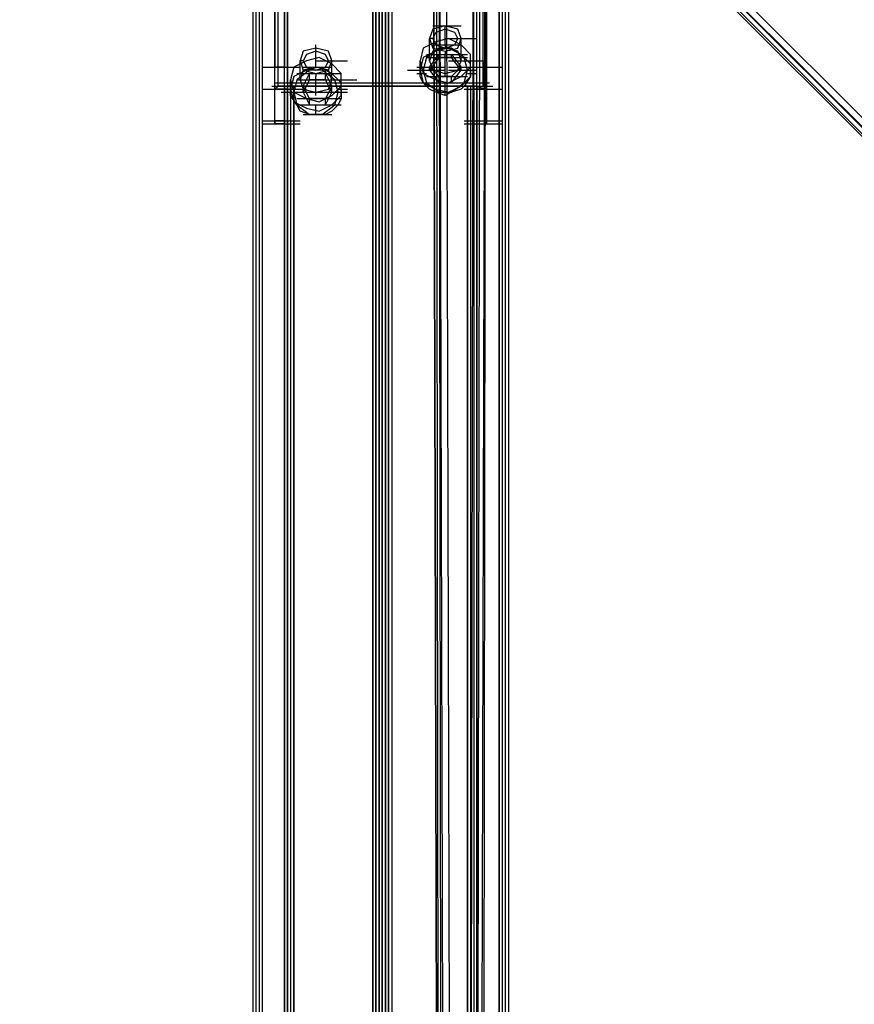
# Model space of a CAD drawing. Units: millimetres. Extents: x -2947 to 3049, y 61 to 5694.
# Drawn here: x -87 to 175, y 4061 to 4370 of the extents above; entities that cross this region are included whole.
import ezdxf

# ---------------------------------------------------------------- set-up
doc = ezdxf.new("R2010")
doc.units = ezdxf.units.MM
doc.header["$LTSCALE"] = 700
doc.layers.add('HAGS DIM', color=7, linetype='Continuous')
doc.layers.add('HAGS-PLAN', color=2, linetype='Continuous')
doc.styles.add('HAGS-DIM', font='txt.shx', dxfattribs={"height": 200})
doc.dimstyles.new('HAGS-DIM2', dxfattribs={"dimtxt": 200, "dimasz": 250, "dimexe": 200, "dimexo": 500, "dimgap": 50, "dimtad": 0, "dimdec": 1, "dimlfac": 0.001, "dimzin": 0, "dimdsep": 46, "dimtxsty": 'HAGS-DIM', "dimblk1": 'CLOSED', "dimblk2": 'CLOSED', "dimsah": 1, "dimcen": 2.5, "dimse1": 1, "dimse2": 1, "dimclrd": 2, "dimclre": 2, "dimclrt": 7, "dimadec": 0, "dimazin": 0, "dimtfac": 1, "dimtdec": 1, "dimtix": 1, "dimtmove": 0, "dimatfit": 3, "dimldrblk": 'CLOSED', "dimfxl": 1, "dimtolj": 1, "dimtzin": 0, "dimarcsym": 0})

# ---------------------------------------------------------------- blocks, each defined once
blk = doc.blocks.new('_CLOSED')
at = {"color": 0, "linetype": 'ByBlock'}
for p, q in [((-1, 0.1667), (0, 0)), ((-1, 0.1667), (-1, -0.1667)), ((0, 0), (-1, -0.1667)), ((0, 0), (-1, 0))]:
    blk.add_line(p, q, dxfattribs=at)
blk = doc.blocks.new('*D4')
at = {"layer": 'Defpoints', "color": 0, "transparency": 16777216}
for p in [(67.79, 5287.88), (-2947, 3048.02), (-2581.06, 2676.79)]:
    blk.add_point(p, dxfattribs=at)
at = {"layer": 'HAGS DIM', "color": 2, "lineweight": -2, "transparency": 16777216}
for p, q in [((-476.18, 5483.61), (-1598.53, 4377.26)), ((-2768.95, 3223.52), (-1954.62, 4026.25))]:
    blk.add_line(p, q, dxfattribs=at)
at = {"layer": 'HAGS DIM', "color": 2, "lineweight": -2, "transparency": 16777216, "xscale": 250, "yscale": 250, "zscale": 250}
for p, rotation in [((-298.14, 5659.11), 44.58864592338624), ((-2947, 3048.02), 224.5886459233862)]:
    blk.add_blockref('_CLOSED', p, dxfattribs=dict(at, rotation=rotation))
at = {"layer": 'HAGS DIM', "color": 7, "transparency": 16777216, "insert": (-1776.57, 4201.75), "char_height": 200, "attachment_point": 5, "rotation": 44.5886, "style": 'HAGS-DIM'}
blk.add_mtext('\\A1;3.7', dxfattribs=at)
blk = doc.blocks.new('*D5')
at = {"layer": 'Defpoints', "color": 0, "transparency": 16777216}
for p in [(0.29, 5268.05), (3048.56, 3082.86), (2624.51, 2656.72)]:
    blk.add_point(p, dxfattribs=at)
at = {"layer": 'HAGS DIM', "color": 2, "lineweight": -2, "transparency": 16777216}
for p, q in [((601.55, 5517.86), (1465.48, 4658.17)), ((2871.35, 3259.2), (1819.9, 4305.49))]:
    blk.add_line(p, q, dxfattribs=at)
at = {"layer": 'HAGS DIM', "color": 2, "lineweight": -2, "transparency": 16777216, "xscale": 250, "yscale": 250, "zscale": 250}
for p, rotation in [((424.34, 5694.2), 135.1410421566279), ((3048.56, 3082.86), 315.1410421566279)]:
    blk.add_blockref('_CLOSED', p, dxfattribs=dict(at, rotation=rotation))
at = {"layer": 'HAGS DIM', "color": 7, "transparency": 16777216, "insert": (1642.69, 4481.83), "char_height": 200, "attachment_point": 5, "rotation": 315.141, "style": 'HAGS-DIM'}
blk.add_mtext('\\A1;3.7', dxfattribs=at)

msp = doc.modelspace()

# ---------------------------------------------------------------- linework, layer by layer
at = {"layer": 'HAGS-PLAN'}
for p, q in [((24.08, 2717.19), (24.08, 5177.84)), ((25.07, 5177.84), (25.07, 2717.19)), ((25.07, 2717.19), (25.07, 5177.84)), ((26.06, 5178.83), (26.06, 2717.19)), ((26.06, 2717.19), (26.06, 5178.83)), ((27.05, 5179.82), (27.05, 2717.19)), ((27.05, 2717.19), (27.05, 5179.82)), ((27.05, 5179.82), (27.05, 2717.19)), ((27.05, 5179.82), (27.05, 2717.19)), ((28.04, 5178.83), (28.04, 2717.19)), ((28.04, 2717.19), (28.04, 5178.83)), ((29.04, 5177.84), (29.04, 2717.19)), ((29.04, 5177.84), (29.04, 2717.19)), ((29.04, 2717.19), (29.04, 5177.84)), ((24.08, 5176.85), (24.08, 2717.19)), ((24.08, 5176.85), (24.08, 2717.19)), ((24.08, 5176.85), (24.08, 2717.19)), ((24.08, 5176.85), (24.08, 2717.19)), ((24.08, 5176.85), (24.08, 2717.19)), ((29.04, 5176.85), (29.04, 2717.19)), ((30.03, 5176.85), (30.03, 2717.19)), ((30.03, 5176.85), (30.03, 2717.19)), ((30.03, 5176.85), (30.03, 2717.19)), ((30.03, 5176.85), (30.03, 2717.19)), ((-11.61, 5144.13), (-11.61, 2717.19)), ((-10.62, 5144.13), (-10.62, 2717.19)), ((-10.62, 5144.13), (-10.62, 2717.19)), ((-10.62, 5144.13), (-10.62, 2717.19)), ((-10.62, 5144.13), (-10.62, 2717.19)), ((63.74, 5144.13), (63.74, 2717.19)), ((63.74, 2717.19), (63.74, 5144.13)), ((63.74, 5144.13), (63.74, 2717.19)), ((63.74, 5144.13), (63.74, 2717.19)), ((64.73, 5144.13), (64.73, 2717.19)), ((-13.59, 5141.16), (-13.59, 2717.19)), ((-13.59, 5141.16), (-13.59, 2717.19)), ((-12.6, 5142.15), (-12.6, 2717.19)), ((-12.6, 5142.15), (-12.6, 2717.19)), ((-11.61, 5143.14), (-11.61, 2717.19)), ((-11.61, 5143.14), (-11.61, 2717.19)), ((-11.61, 5143.14), (-11.61, 2717.19)), ((64.73, 5143.14), (64.73, 2717.19)), ((64.73, 5143.14), (64.73, 2717.19)), ((64.73, 5143.14), (64.73, 2717.19)), ((65.72, 5142.15), (65.72, 2717.19)), ((65.72, 5142.15), (65.72, 2717.19)), ((66.71, 5141.16), (66.71, 2717.19)), ((66.71, 5141.16), (66.71, 2717.19)), ((54.81, 3816.65), (55.8, 4543.34)), ((57.79, 4543.34), (56.8, 3816.65)), ((57.79, 4541.36), (56.8, 3815.66)), ((57.79, 3815.66), (59.77, 4542.35)), ((58.78, 3816.65), (59.77, 4542.35)), ((58.78, 3816.65), (59.77, 4542.35)), ((44.9, 3728.42), (42.92, 4532.44)), ((42.92, 4532.44), (44.9, 3728.42)), ((45.89, 3729.41), (44.9, 4532.44)), ((46.88, 4532.44), (48.86, 3729.41)), ((43.91, 4531.45), (44.9, 3727.42)), ((46.88, 3727.42), (44.9, 4531.45)), ((46.88, 4469.98), (932.2, 3584.66)), ((43.91, 4468), (929.22, 3581.69)), ((43.91, 4467.01), (929.22, 3581.69)), ((43.91, 4467.01), (929.22, 3581.69)), ((930.22, 3582.68), (44.9, 4468.99)), ((931.21, 3583.67), (44.9, 4468.99)), ((-6.65, 4348.04), (-6.65, 4395.63)), ((-5.66, 4349.03), (-5.66, 4396.62)), ((-3.68, 4348.04), (-3.68, 4395.63)), ((-3.68, 4348.04), (-3.68, 4395.63)), ((-2.69, 4350.02), (-2.69, 4397.61)), ((-2.69, 4396.62), (-2.69, 4349.03)), ((55.8, 4350.02), (55.8, 4397.61)), ((55.8, 4349.03), (55.8, 4396.62)), ((56.8, 4348.04), (56.8, 4395.63)), ((56.8, 4348.04), (56.8, 4395.63)), ((58.78, 4349.03), (58.78, 4396.62)), ((59.77, 4395.63), (59.77, 4348.04)), ((-6.65, 4373.82), (-6.65, 4364.89)), ((-3.68, 4373.82), (-3.68, 4364.89)), ((56.8, 4364.89), (56.8, 4373.82)), ((59.77, 4364.89), (59.77, 4373.82)), ((46.88, 4367.87), (42.92, 4366.88)), ((42.92, 4367.87), (51.84, 4367.87)), ((50.85, 4366.88), (46.88, 4367.87)), ((46.88, 4361.92), (46.88, 4367.87)), ((-6.65, 4364.89), (-6.65, 4354.98)), ((-3.68, 4364.89), (-3.68, 4354.98)), ((42.92, 4366.88), (41.92, 4363.9)), ((43.91, 4365.88), (42.92, 4363.9)), ((46.88, 4366.88), (43.91, 4365.88)), ((49.86, 4365.88), (46.88, 4366.88)), ((46.88, 4361.92), (46.88, 4364.89)), ((50.85, 4363.9), (49.86, 4365.88)), ((51.84, 4363.9), (50.85, 4366.88)), ((56.8, 4354.98), (56.8, 4364.89)), ((59.77, 4354.98), (59.77, 4364.89)), ((6.23, 4360.93), (6.23, 4361.92)), ((6.23, 4354.98), (6.23, 4361.92)), ((43.91, 4362.91), (39.94, 4360.93)), ((41.92, 4363.9), (42.92, 4360.93)), ((42.92, 4363.9), (41.92, 4363.9)), ((41.92, 4356.96), (41.92, 4363.9)), ((41.92, 4356.96), (41.92, 4363.9)), ((42.92, 4363.9), (43.91, 4361.92)), ((42.92, 4361.92), (51.84, 4361.92)), ((47.87, 4363.9), (43.91, 4362.91)), ((43.91, 4361.92), (46.88, 4360.93)), ((46.88, 4363.9), (55.8, 4363.9)), ((46.88, 4360.93), (49.86, 4361.92)), ((46.88, 4361.92), (46.88, 4360.93)), ((51.84, 4361.92), (47.87, 4363.9)), ((47.87, 4363.9), (56.8, 4363.9)), ((49.86, 4361.92), (50.85, 4363.9)), ((50.85, 4360.93), (51.84, 4363.9)), ((50.85, 4363.9), (51.84, 4363.9)), ((51.84, 4356.96), (51.84, 4363.9)), ((51.84, 4356.96), (51.84, 4363.9)), ((54.81, 4358.94), (51.84, 4361.92)), ((2.27, 4359.94), (1.28, 4356.96)), ((6.23, 4360.93), (2.27, 4359.94)), ((3.26, 4358.94), (2.27, 4356.96)), ((6.23, 4359.94), (3.26, 4358.94)), ((10.2, 4359.94), (6.23, 4360.93)), ((9.21, 4358.94), (6.23, 4359.94)), ((10.2, 4356.96), (9.21, 4358.94)), ((11.19, 4356.96), (10.2, 4359.94)), ((39.94, 4360.93), (38.95, 4356.96)), ((43.91, 4359.94), (39.94, 4357.95)), ((44.9, 4360.93), (40.93, 4357.95)), ((44.9, 4360.93), (40.93, 4357.95)), ((40.93, 4358.94), (49.86, 4358.94)), ((42.92, 4359.94), (41.92, 4356.96)), ((41.92, 4354.98), (44.9, 4358.94)), ((42.92, 4360.93), (46.88, 4359.94)), ((46.88, 4360.93), (42.92, 4359.94)), ((47.87, 4360.93), (43.91, 4359.94)), ((48.86, 4360.93), (44.9, 4360.93)), ((48.86, 4360.93), (44.9, 4360.93)), ((44.9, 4357.95), (44.9, 4358.94)), ((44.9, 4358.94), (48.86, 4358.94)), ((44.9, 4358.94), (53.82, 4358.94)), ((46.88, 4359.94), (50.85, 4360.93)), ((50.85, 4359.94), (46.88, 4360.93)), ((46.88, 4359.94), (46.88, 4358.94)), ((46.88, 4352), (46.88, 4358.94)), ((51.84, 4358.94), (47.87, 4360.93)), ((52.83, 4357.95), (48.86, 4360.93)), ((52.83, 4357.95), (48.86, 4360.93)), ((48.86, 4357.95), (48.86, 4358.94)), ((48.86, 4358.94), (51.84, 4354.98)), ((51.84, 4356.96), (50.85, 4359.94)), ((54.81, 4355.97), (51.84, 4358.94)), ((54.81, 4354.98), (54.81, 4358.94)), ((3.26, 4356.96), (-0.71, 4354.98)), ((1.28, 4356.96), (2.27, 4353.99)), ((2.27, 4356.96), (1.28, 4356.96)), ((1.28, 4351.01), (1.28, 4356.96)), ((1.28, 4351.01), (1.28, 4356.96)), ((2.27, 4356.96), (3.26, 4354.98)), ((7.23, 4357.95), (3.26, 4356.96)), ((6.23, 4354.98), (6.23, 4357.95)), ((6.23, 4356.96), (15.16, 4356.96)), ((11.19, 4355.97), (7.23, 4357.95)), ((7.23, 4356.96), (16.15, 4356.96)), ((9.21, 4354.98), (10.2, 4356.96)), ((10.2, 4353.99), (11.19, 4356.96)), ((10.2, 4356.96), (11.19, 4356.96)), ((11.19, 4351.01), (11.19, 4356.96)), ((11.19, 4351.01), (11.19, 4356.96)), ((14.17, 4353), (11.19, 4355.97)), ((39.94, 4357.95), (38.95, 4353.99)), ((38.95, 4356.96), (39.94, 4353)), ((38.95, 4353.99), (38.95, 4356.96)), ((38.95, 4353.99), (38.95, 4356.96)), ((40.93, 4357.95), (39.94, 4353.99)), ((40.93, 4357.95), (39.94, 4353.99)), ((40.93, 4357.95), (49.86, 4357.95)), ((44.9, 4357.95), (41.92, 4353.99)), ((41.92, 4356.96), (42.92, 4353.99)), ((48.86, 4357.95), (44.9, 4357.95)), ((44.9, 4357.95), (53.82, 4357.95)), ((47.87, 4356.96), (56.8, 4356.96)), ((51.84, 4353.99), (48.86, 4357.95)), ((50.85, 4353.99), (51.84, 4356.96)), ((50.85, 4356.96), (59.77, 4356.96)), ((53.82, 4353.99), (52.83, 4357.95)), ((53.82, 4353.99), (52.83, 4357.95)), ((54.81, 4353.99), (54.81, 4356.96)), ((54.81, 4353.99), (54.81, 4356.96)), ((54.81, 4352), (54.81, 4355.97)), ((-10.62, 4354.98), (-1.7, 4354.98)), ((-7.65, 4354.98), (1.28, 4354.98)), ((-3.68, 4354.98), (-6.65, 4354.98)), ((-6.65, 4338.12), (-6.65, 4354.98)), ((-3.68, 4338.12), (-3.68, 4354.98)), ((-0.71, 4354.98), (-1.7, 4351.01)), ((3.26, 4353.99), (-0.71, 4352)), ((4.25, 4353.99), (0.29, 4351.01)), ((4.25, 4353.99), (0.29, 4351.01)), ((0.29, 4353), (9.21, 4353)), ((2.27, 4353.99), (1.28, 4351.01)), ((6.23, 4354.98), (2.27, 4353.99)), ((2.27, 4354.98), (11.19, 4354.98)), ((2.27, 4353.99), (6.23, 4353)), ((2.27, 4349.03), (4.25, 4353)), ((7.23, 4354.98), (3.26, 4353.99)), ((3.26, 4354.98), (6.23, 4353.99)), ((8.22, 4353.99), (4.25, 4353.99)), ((8.22, 4353.99), (4.25, 4353.99)), ((4.25, 4351.01), (4.25, 4353)), ((4.25, 4353), (9.21, 4353)), ((5.24, 4353), (14.17, 4353)), ((6.23, 4353.99), (9.21, 4354.98)), ((10.2, 4353.99), (6.23, 4354.98)), ((6.23, 4353), (10.2, 4353.99)), ((6.23, 4353), (6.23, 4352)), ((11.19, 4353), (7.23, 4354.98)), ((12.18, 4351.01), (8.22, 4353.99)), ((12.18, 4351.01), (8.22, 4353.99)), ((9.21, 4351.01), (9.21, 4353)), ((9.21, 4353), (11.19, 4349.03)), ((11.19, 4351.01), (10.2, 4353.99)), ((14.17, 4350.02), (11.19, 4353)), ((14.17, 4349.03), (14.17, 4353)), ((34.98, 4353.99), (43.91, 4353.99)), ((34.98, 4353.99), (43.91, 4353.99)), ((37.96, 4354.98), (40.93, 4354.98)), ((37.96, 4354.98), (46.88, 4354.98)), ((37.96, 4353.99), (40.93, 4353.99)), ((37.96, 4353.99), (46.88, 4353.99)), ((37.96, 4353), (40.93, 4353)), ((38.95, 4353.99), (39.94, 4350.02)), ((38.95, 4352), (38.95, 4353.99)), ((39.94, 4353.99), (40.93, 4350.02)), ((39.94, 4353.99), (40.93, 4350.02)), ((39.94, 4353), (43.91, 4351.01)), ((41.92, 4353.99), (41.92, 4354.98)), ((44.9, 4352), (41.92, 4354.98)), ((41.92, 4353.99), (44.9, 4350.02)), ((42.92, 4353.99), (46.88, 4353)), ((46.88, 4353), (50.85, 4353.99)), ((47.87, 4354.98), (56.8, 4354.98)), ((47.87, 4353.99), (56.8, 4353.99)), ((51.84, 4354.98), (48.86, 4352)), ((48.86, 4350.02), (51.84, 4353.99)), ((51.84, 4352), (54.81, 4354.98)), ((51.84, 4353.99), (51.84, 4354.98)), ((52.83, 4354.98), (61.75, 4354.98)), ((52.83, 4350.02), (53.82, 4353.99)), ((52.83, 4350.02), (53.82, 4353.99)), ((53.82, 4354.98), (56.8, 4354.98)), ((53.82, 4353.99), (56.8, 4353.99)), ((53.82, 4353), (56.8, 4353)), ((54.81, 4353.99), (54.81, 4352)), ((55.8, 4354.98), (64.73, 4354.98)), ((56.8, 4338.12), (56.8, 4354.98)), ((56.8, 4354.98), (59.77, 4354.98)), ((59.77, 4338.12), (59.77, 4354.98)), ((-6.65, 4350.02), (2.27, 4350.02)), ((-2.69, 4350.02), (-2.69, 4349.03)), ((-2.69, 4350.02), (55.8, 4350.02)), ((-0.71, 4352), (-1.7, 4348.04)), ((-1.7, 4351.01), (-0.71, 4347.05)), ((-1.7, 4348.04), (-1.7, 4351.01)), ((-1.7, 4348.04), (-1.7, 4351.01)), ((0.29, 4351.01), (-0.71, 4347.05)), ((0.29, 4351.01), (-0.71, 4347.05)), ((0.29, 4351.01), (9.21, 4351.01)), ((1.28, 4351.01), (2.27, 4348.04)), ((4.25, 4351.01), (2.27, 4347.05)), ((9.21, 4351.01), (4.25, 4351.01)), ((5.24, 4351.01), (14.17, 4351.01)), ((6.23, 4346.06), (6.23, 4352)), ((7.23, 4351.01), (16.15, 4351.01)), ((11.19, 4347.05), (9.21, 4351.01)), ((10.2, 4348.04), (11.19, 4351.01)), ((10.2, 4351.01), (19.12, 4351.01)), ((13.17, 4347.05), (12.18, 4351.01)), ((13.17, 4347.05), (12.18, 4351.01)), ((14.17, 4348.04), (14.17, 4351.01)), ((14.17, 4348.04), (14.17, 4351.01)), ((14.17, 4346.06), (14.17, 4350.02)), ((39.94, 4350.02), (38.95, 4352)), ((39.94, 4350.02), (43.91, 4348.04)), ((41.92, 4348.04), (39.94, 4350.02)), ((40.93, 4352), (49.86, 4352)), ((40.93, 4350.02), (44.9, 4347.05)), ((40.93, 4350.02), (44.9, 4347.05)), ((40.93, 4350.02), (49.86, 4350.02)), ((43.91, 4351.01), (47.87, 4350.02)), ((44.9, 4350.02), (44.9, 4352)), ((48.86, 4352), (44.9, 4352)), ((44.9, 4352), (53.82, 4352)), ((44.9, 4350.02), (48.86, 4350.02)), ((44.9, 4350.02), (53.82, 4350.02)), ((46.88, 4346.06), (46.88, 4350.02)), ((47.87, 4350.02), (51.84, 4352)), ((48.86, 4350.02), (48.86, 4352)), ((48.86, 4347.05), (52.83, 4350.02)), ((48.86, 4347.05), (52.83, 4350.02)), ((51.84, 4349.03), (54.81, 4352)), ((51.84, 4350.02), (60.76, 4350.02)), ((54.81, 4352), (52.83, 4349.03)), ((55.8, 4349.03), (55.8, 4350.02)), ((-10.62, 4348.04), (-1.7, 4348.04)), ((-7.65, 4349.03), (1.28, 4349.03)), ((-7.65, 4349.03), (1.28, 4349.03)), ((-7.65, 4348.04), (1.28, 4348.04)), ((-5.66, 4349.03), (-6.65, 4348.04)), ((-6.65, 4349.03), (2.27, 4349.03)), ((-3.68, 4348.04), (-6.65, 4348.04)), ((-6.65, 4337.13), (-6.65, 4348.04)), ((-5.66, 4349.03), (3.26, 4349.03)), ((-2.69, 4349.03), (-5.66, 4349.03)), ((-5.66, 4348.04), (3.26, 4348.04)), ((-4.67, 4349.03), (4.25, 4349.03)), ((-4.67, 4349.03), (4.25, 4349.03)), ((-4.67, 4349.03), (4.25, 4349.03)), ((-4.67, 4347.05), (4.25, 4347.05)), ((-3.68, 2763.79), (-3.68, 4349.03)), ((-3.68, 4349.03), (-0.71, 4349.03)), ((-0.71, 4349.03), (-3.68, 4349.03)), ((-3.68, 4349.03), (-3.68, 2763.79)), ((-3.68, 4337.13), (-3.68, 4348.04)), ((-2.69, 4348.04), (-3.68, 4348.04)), ((-2.69, 4349.03), (-2.69, 2763.79)), ((-2.69, 2763.79), (-2.69, 4349.03)), ((-2.69, 4349.03), (55.8, 4349.03)), ((-1.7, 4349.03), (-1.7, 2763.79)), ((-1.7, 4349.03), (-0.71, 4349.03)), ((-1.7, 4349.03), (-1.7, 2763.79)), ((-0.71, 4349.03), (-1.7, 4349.03)), ((-1.7, 4349.03), (1.28, 4349.03)), ((-1.7, 4349.03), (7.23, 4349.03)), ((-1.7, 4348.04), (-0.71, 4344.07)), ((-1.7, 4348.04), (1.28, 4348.04)), ((-1.7, 4346.06), (-1.7, 4348.04)), ((-1.7, 4347.05), (1.28, 4347.05)), ((-1.7, 4347.05), (7.23, 4347.05)), ((53.82, 4349.03), (-0.71, 4349.03)), ((-0.71, 4349.03), (53.82, 4349.03)), ((-0.71, 4349.03), (-0.71, 2763.79)), ((-0.71, 2763.79), (-0.71, 4349.03)), ((53.82, 4349.03), (-0.71, 4349.03)), ((-0.71, 4349.03), (-0.71, 2763.79)), ((-0.71, 2763.79), (-0.71, 4349.03)), ((-0.71, 4349.03), (53.82, 4349.03)), ((-0.71, 4349.03), (-0.71, 2763.79)), ((-0.71, 2763.79), (-0.71, 4349.03)), ((-0.71, 4347.05), (0.29, 4343.08)), ((-0.71, 4347.05), (3.26, 4345.06)), ((-0.71, 4347.05), (0.29, 4343.08)), ((2.27, 4347.05), (2.27, 4349.03)), ((4.25, 4345.06), (2.27, 4349.03)), ((2.27, 4348.04), (6.23, 4347.05)), ((2.27, 4347.05), (4.25, 4343.08)), ((6.23, 4347.05), (10.2, 4348.04)), ((7.23, 4349.03), (16.15, 4349.03)), ((7.23, 4347.05), (16.15, 4347.05)), ((11.19, 4349.03), (9.21, 4345.06)), ((9.21, 4343.08), (11.19, 4347.05)), ((11.19, 4346.06), (14.17, 4349.03)), ((11.19, 4347.05), (11.19, 4349.03)), ((12.18, 4343.08), (13.17, 4347.05)), ((12.18, 4343.08), (13.17, 4347.05)), ((13.17, 4349.03), (16.15, 4349.03)), ((13.17, 4348.04), (16.15, 4348.04)), ((13.17, 4347.05), (16.15, 4347.05)), ((14.17, 4348.04), (14.17, 4345.06)), ((43.91, 4347.05), (41.92, 4348.04)), ((43.91, 4348.04), (47.87, 4347.05)), ((46.88, 4346.06), (43.91, 4347.05)), ((44.9, 4347.05), (48.86, 4347.05)), ((44.9, 4347.05), (48.86, 4347.05)), ((46.88, 4346.06), (46.88, 4347.05)), ((48.86, 4347.05), (46.88, 4346.06)), ((47.87, 4347.05), (51.84, 4349.03)), ((51.84, 4348.04), (48.86, 4347.05)), ((49.86, 4349.03), (58.78, 4349.03)), ((49.86, 4349.03), (58.78, 4349.03)), ((49.86, 4349.03), (58.78, 4349.03)), ((50.85, 4349.03), (59.77, 4349.03)), ((51.84, 4349.03), (60.76, 4349.03)), ((52.83, 4349.03), (51.84, 4348.04)), ((52.83, 4349.03), (61.75, 4349.03)), ((52.83, 4349.03), (61.75, 4349.03)), ((52.83, 4348.04), (61.75, 4348.04)), ((53.82, 4349.03), (56.8, 4349.03)), ((56.8, 4349.03), (53.82, 4349.03)), ((53.82, 2763.79), (53.82, 4349.03)), ((53.82, 4349.03), (53.82, 2763.79)), ((53.82, 4349.03), (54.81, 4349.03)), ((53.82, 2763.79), (53.82, 4349.03)), ((53.82, 4349.03), (53.82, 2763.79)), ((54.81, 4349.03), (53.82, 4349.03)), ((54.81, 4349.03), (54.81, 2763.79)), ((54.81, 4349.03), (54.81, 2763.79)), ((54.81, 4349.03), (54.81, 2763.79)), ((54.81, 4349.03), (54.81, 2763.79)), ((55.8, 4349.03), (55.8, 2763.79)), ((55.8, 4349.03), (55.8, 2763.79)), ((59.77, 4348.04), (55.8, 4349.03)), ((56.8, 4348.04), (55.8, 4348.04)), ((55.8, 4348.04), (64.73, 4348.04)), ((56.8, 2763.79), (56.8, 4349.03)), ((56.8, 4349.03), (56.8, 2763.79)), ((59.77, 4348.04), (56.8, 4348.04)), ((56.8, 4348.04), (56.8, 4337.13)), ((59.77, 4348.04), (59.77, 4337.13)), ((0.29, 4343.08), (-1.7, 4346.06)), ((-0.71, 4344.07), (3.26, 4342.09)), ((0.29, 4345.06), (9.21, 4345.06)), ((0.29, 4343.08), (4.25, 4340.11)), ((0.29, 4343.08), (4.25, 4340.11)), ((0.29, 4343.08), (9.21, 4343.08)), ((1.28, 4341.1), (0.29, 4343.08)), ((3.26, 4345.06), (7.23, 4344.07)), ((4.25, 4343.08), (4.25, 4345.06)), ((9.21, 4345.06), (4.25, 4345.06)), ((4.25, 4343.08), (9.21, 4343.08)), ((5.24, 4345.06), (14.17, 4345.06)), ((5.24, 4343.08), (14.17, 4343.08)), ((6.23, 4340.11), (6.23, 4343.08)), ((7.23, 4344.07), (11.19, 4346.06)), ((7.23, 4341.1), (11.19, 4343.08)), ((8.22, 4340.11), (12.18, 4343.08)), ((8.22, 4340.11), (12.18, 4343.08)), ((9.21, 4343.08), (9.21, 4345.06)), ((11.19, 4343.08), (14.17, 4346.06)), ((13.17, 4343.08), (11.19, 4341.1)), ((14.17, 4345.06), (13.17, 4343.08)), ((4.25, 4340.11), (1.28, 4341.1)), ((2.27, 4340.11), (11.19, 4340.11)), ((3.26, 4342.09), (7.23, 4341.1)), ((4.25, 4340.11), (8.22, 4340.11)), ((4.25, 4340.11), (8.22, 4340.11)), ((6.23, 4340.11), (4.25, 4340.11)), ((9.21, 4340.11), (6.23, 4340.11)), ((11.19, 4341.1), (9.21, 4340.11)), ((-10.62, 4338.12), (-1.7, 4338.12)), ((-10.62, 4337.13), (-1.7, 4337.13)), ((-7.65, 4338.12), (1.28, 4338.12)), ((-7.65, 4337.13), (1.28, 4337.13)), ((-3.68, 4338.12), (-6.65, 4338.12)), ((-6.65, 4338.12), (-6.65, 4337.13)), ((-3.68, 4337.13), (-6.65, 4337.13)), ((-3.68, 4337.13), (-6.65, 4337.13)), ((-3.68, 4337.13), (-6.65, 4337.13)), ((-3.68, 4338.12), (-3.68, 4337.13)), ((52.83, 4338.12), (61.75, 4338.12)), ((52.83, 4337.13), (61.75, 4337.13)), ((55.8, 4338.12), (64.73, 4338.12)), ((55.8, 4337.13), (64.73, 4337.13)), ((56.8, 4337.13), (56.8, 4338.12)), ((56.8, 4338.12), (59.77, 4338.12)), ((56.8, 4337.13), (59.77, 4337.13)), ((56.8, 4337.13), (59.77, 4337.13)), ((56.8, 4337.13), (59.77, 4337.13)), ((59.77, 4337.13), (59.77, 4338.12))]:
    msp.add_line(p, q, dxfattribs=at)

# ---------------------------------------------------------------- dimensions: what is measured, and where the dimension line sits
at = {"layer": 'HAGS DIM'}
for base, p1, p2, angle, picture, middle in [((3048.56, 3082.86), (0.29, 5268.05), (2624.51, 2656.72), 315.141, '*D5', (1642.69, 4481.83)), ((-2947, 3048.02), (67.79, 5287.88), (-2581.06, 2676.79), 224.5886, '*D4', (-1776.57, 4201.75))]:
    dim = msp.add_linear_dim(base=base, p1=p1, p2=p2, angle=angle, dimstyle='HAGS-DIM2', dxfattribs=at)
    dim.commit()
    dim.dimension.update_dxf_attribs({"geometry": picture, "text_midpoint": middle, "dimtype": 161})

doc.saveas('drawing.dxf')
